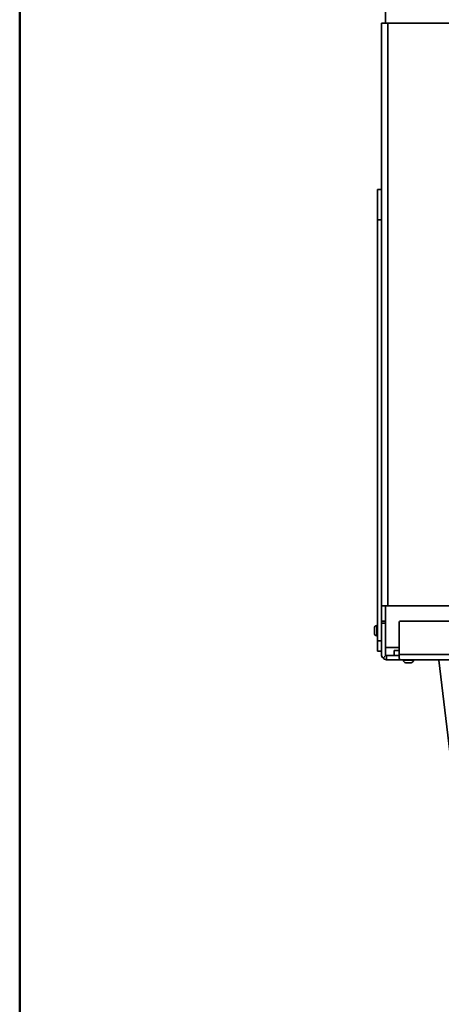
# Model space of a CAD drawing. Units: millimetres. Extents: x 400 to 5840, y 100 to 4100.
# Drawn here: x 400 to 815, y 2292 to 3261 of the extents above; entities that cross this region are included whole.
import ezdxf

# ---------------------------------------------------------------- set-up
doc = ezdxf.new("R2010")
doc.units = ezdxf.units.MM
doc.header["$LTSCALE"] = 20
for name, color, linetype, lineweight in [('Sichtbare Kanten(DIN)', 7, 'Continuous', 35), ('Sichtbare tangentiale Kanten(DIN)', 7, 'Continuous', 35), ('Skizziergeometrie(DIN)', 7, 'Continuous', 50)]:
    doc.layers.add(name, color=color, linetype=linetype, lineweight=lineweight)

# ---------------------------------------------------------------- blocks, each defined once
blk = doc.blocks.new('Ränder Ortner')
at = {"layer": 'Skizziergeometrie(DIN)'}
blk.add_line((20, 205), (20, 5), dxfattribs=at)

msp = doc.modelspace()

# ---------------------------------------------------------------- linework, layer by layer
at = {"layer": 'Sichtbare Kanten(DIN)'}
for p, q in [((759.83, 3370.25), (759.83, 3257.31)), ((755.83, 3086.68), (755.83, 3257.31)), ((755.83, 3257.31), (762.08, 3257.31)), ((843.83, 3257.31), (762.08, 3257.31)), ((751.83, 3063.74), (751.83, 3093.74)), ((751.83, 3093.74), (755.83, 3093.74)), ((755.83, 3063.74), (755.83, 3086.68)), ((751.83, 3063.74), (751.83, 2649.78)), ((755.83, 3063.74), (755.83, 3060.16)), ((755.83, 2684.25), (755.83, 3060.16)), ((755.83, 2684.25), (762.08, 2684.25)), ((755.83, 2684.25), (755.83, 2669.25)), ((759.83, 2669.25), (759.83, 2684.25)), ((843.83, 2684.25), (762.08, 2684.25)), ((751.83, 2664.78), (751.33, 2664.78)), ((755.83, 2669.25), (755.83, 2667.25)), ((755.83, 2669.25), (759.83, 2669.25)), ((755.83, 2636.25), (755.83, 2667.25)), ((759.83, 2669.25), (759.83, 2667.25)), ((759.83, 2636.25), (759.83, 2667.25)), ((773.03, 2667.25), (773.03, 2636.25)), ((1597.63, 2669.25), (775.03, 2669.25)), ((748.83, 2662.28), (748.83, 2657.28)), ((751.83, 2654.78), (751.33, 2654.78)), ((751.83, 2639.78), (751.83, 2649.78)), ((751.83, 2639.78), (755.83, 2639.78)), ((760.13, 2635.54), (757.3, 2632.71)), ((773.03, 2643.25), (759.83, 2643.25)), ((760.83, 2635.25), (760.83, 2634.59)), ((760.83, 2635.25), (768.33, 2635.25)), ((760.83, 2634.59), (760.83, 2631.25)), ((773.03, 2640.25), (768.33, 2640.25)), ((768.33, 2640.25), (768.33, 2635.25)), ((773.03, 2635.25), (768.33, 2635.25)), ((773.03, 2632.71), (773.03, 2636.25)), ((760.83, 2631.25), (774.33, 2631.25)), ((1598.33, 2631.25), (774.33, 2631.25)), ((777.33, 2631.25), (777.33, 2630.75)), ((779.83, 2628.25), (784.83, 2628.25)), ((787.33, 2631.25), (787.33, 2630.75)), ((812.18, 2630.73), (816.15, 2631.21)), ((824.95, 2524.35), (812.18, 2630.73))]:
    msp.add_line(p, q, dxfattribs=at)
for centre, radius, start, end in [((751.33, 2662.28), 2.5, 90, 180), ((775.03, 2667.25), 2, 90, 180), ((751.33, 2657.28), 2.5, 180, 270), ((760.83, 2636.25), 5, 180, 225), ((760.83, 2636.25), 1, 180, 225), ((779.83, 2630.75), 2.5, 180, 270), ((784.83, 2630.75), 2.5, 270, 0)]:
    msp.add_arc(centre, radius, start, end, dxfattribs=at)
msp.add_open_spline([(760.13, 2635.54), (760.31, 2635.35), (760.57, 2635.25), (760.83, 2635.25)], degree=3, dxfattribs=at)
for points in [[(757.3, 2632.71), (757.76, 2632.25), (758.32, 2631.88), (759.53, 2631.38), (760.18, 2631.25), (760.83, 2631.25)], [(774.33, 2631.25), (774.12, 2631.25), (773.9, 2631.38), (773.47, 2631.88), (773.25, 2632.25), (773.03, 2632.71)]]:
    msp.add_open_spline(points, degree=3, knots=[0, 0, 0, 0, 0.5, 0.5, 1, 1, 1, 1], dxfattribs=at)
at = {"layer": 'Sichtbare tangentiale Kanten(DIN)'}
for p, q in [((762.08, 2684.25), (762.08, 3257.31)), ((755.83, 3063.74), (751.83, 3063.74)), ((751.33, 2654.78), (751.33, 2664.78)), ((759.83, 2667.25), (755.83, 2667.25)), ((755.83, 2649.78), (751.83, 2649.78)), ((773.03, 2636.25), (1599.63, 2636.25)), ((787.33, 2630.75), (777.33, 2630.75))]:
    msp.add_line(p, q, dxfattribs=at)

# ---------------------------------------------------------------- block references
at = {"xscale": 20, "yscale": 20, "zscale": 20}
msp.add_blockref('Ränder Ortner', (0, 0), dxfattribs=at)

doc.saveas('drawing.dxf')
